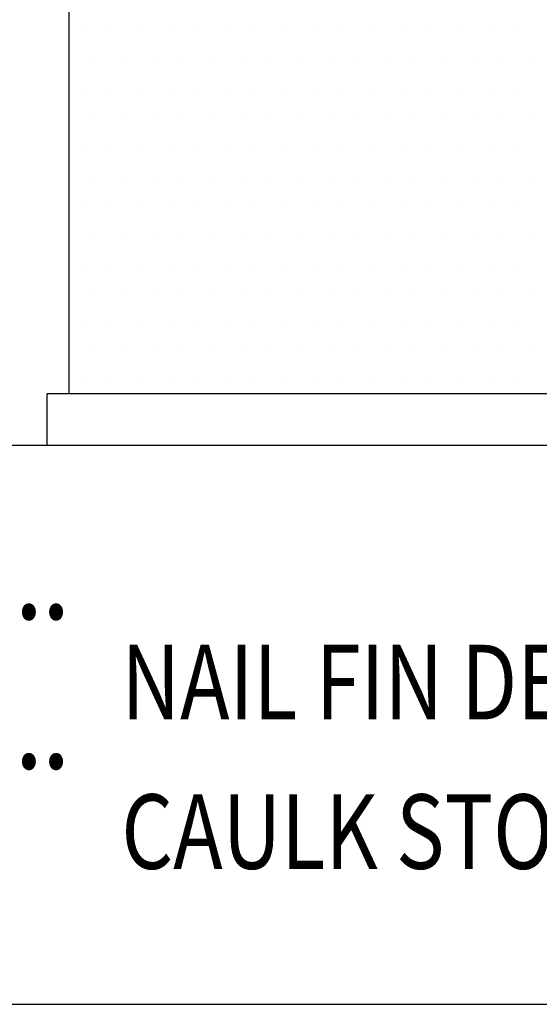
# Model space of a CAD drawing. Units: inches. Extents: x 0.5 to 8, y 0.4 to 10.7.
# Drawn here: x 3.1 to 3.7, y 6.5 to 7.6 of the extents above; entities that cross this region are included whole.
import ezdxf

# ---------------------------------------------------------------- set-up
doc = ezdxf.new("R2010")
doc.units = ezdxf.units.IN
doc.header["$MEASUREMENT"] = 0
doc.layers.add('OBJ', color=7, linetype='Continuous')
doc.layers.add('TEXT', color=7, linetype='Continuous')

# ---------------------------------------------------------------- blocks, each defined once
blk = doc.blocks.new('block 67')
at = {"layer": 'TEXT', "color": 3, "true_color": 0x00ff00, "insert": (3.1009, 6.8262), "char_height": 0.125, "attachment_point": 7}
blk.add_mtext('\\fMyriad Pro|b0|i0|c0|p34;\\W0.8;¨', dxfattribs=at)
blk = doc.blocks.new('block 68')
at = {"layer": 'TEXT', "color": 3, "true_color": 0x00ff00, "insert": (3.1009, 6.6656), "char_height": 0.125, "attachment_point": 7}
blk.add_mtext('\\fMyriad Pro|b0|i0|c0|p34;\\W0.8;¨', dxfattribs=at)
blk = doc.blocks.new('block 72')
at = {"layer": 'TEXT', "color": 3, "true_color": 0x00ff00, "insert": (3.227, 6.6718), "char_height": 0.08, "attachment_point": 7}
blk.add_mtext('\\fMyriad Pro|b0|i0|c0|p34;\\W0.8;CAULK STOP DETAIL: 79', dxfattribs=at)
blk = doc.blocks.new('block 73')
at = {"layer": 'TEXT', "color": 3, "true_color": 0x00ff00, "insert": (3.227, 6.8324), "char_height": 0.08, "attachment_point": 7}
blk.add_mtext('\\fMyriad Pro|b0|i0|c0|p34;\\W0.8;NAIL FIN DETAILS: 78 & 78B', dxfattribs=at)
blk = doc.blocks.new('block 373')
at = {"layer": 'OBJ', "color": 4, "lineweight": 25, "true_color": 0x00ffff}
blk.add_lwpolyline([(4.2184, 7.1821), (3.1468, 7.1821)], dxfattribs=at)
blk = doc.blocks.new('block 374')
at = {"layer": 'OBJ', "color": 4, "lineweight": 25, "true_color": 0x00ffff}
blk.add_lwpolyline([(3.1468, 7.1821), (3.1468, 7.1269)], dxfattribs=at)
blk = doc.blocks.new('block 653')
at = {"layer": 'OBJ', "color": 4, "lineweight": 25, "true_color": 0x00ffff}
blk.add_lwpolyline([(0.8461, 7.1269), (7.6538, 7.1269)], dxfattribs=at)
blk = doc.blocks.new('block 662')
at = {"layer": 'OBJ', "color": 4, "lineweight": 25, "true_color": 0x00ffff}
blk.add_lwpolyline([(3.1705, 7.6608), (3.1705, 7.1821)], dxfattribs=at)
blk = doc.blocks.new('block 1081')
at = {"color": 7, "lineweight": 25, "true_color": 0xffffff}
blk.add_lwpolyline([(0.5125, 6.5263), (7.9875, 6.5263)], dxfattribs=at)
blk = doc.blocks.new('block 1570')
at = {"color": 1, "lineweight": 25, "true_color": 0xff0000}
blk.add_lwpolyline([(3.1995, 7.4145), (3.1995, 7.4145)], dxfattribs=at)
blk = doc.blocks.new('block 1571')
at = {"color": 1, "lineweight": 25, "true_color": 0xff0000}
blk.add_lwpolyline([(3.2308, 7.4145), (3.2308, 7.4145)], dxfattribs=at)
blk = doc.blocks.new('block 1572')
at = {"color": 1, "lineweight": 25, "true_color": 0xff0000}
blk.add_lwpolyline([(3.262, 7.4145), (3.262, 7.4145)], dxfattribs=at)
blk = doc.blocks.new('block 1573')
at = {"color": 1, "lineweight": 25, "true_color": 0xff0000}
blk.add_lwpolyline([(3.2933, 7.4145), (3.2933, 7.4145)], dxfattribs=at)
blk = doc.blocks.new('block 1574')
at = {"color": 1, "lineweight": 25, "true_color": 0xff0000}
blk.add_lwpolyline([(3.3245, 7.4145), (3.3245, 7.4145)], dxfattribs=at)
blk = doc.blocks.new('block 1575')
at = {"color": 1, "lineweight": 25, "true_color": 0xff0000}
blk.add_lwpolyline([(3.3558, 7.4145), (3.3558, 7.4145)], dxfattribs=at)
blk = doc.blocks.new('block 1576')
at = {"color": 1, "lineweight": 25, "true_color": 0xff0000}
blk.add_lwpolyline([(3.387, 7.4145), (3.387, 7.4145)], dxfattribs=at)
blk = doc.blocks.new('block 1577')
at = {"color": 1, "lineweight": 25, "true_color": 0xff0000}
blk.add_lwpolyline([(3.4183, 7.4145), (3.4183, 7.4145)], dxfattribs=at)
blk = doc.blocks.new('block 1578')
at = {"color": 1, "lineweight": 25, "true_color": 0xff0000}
blk.add_lwpolyline([(3.4495, 7.4145), (3.4495, 7.4145)], dxfattribs=at)
blk = doc.blocks.new('block 1579')
at = {"color": 1, "lineweight": 25, "true_color": 0xff0000}
blk.add_lwpolyline([(3.4808, 7.4145), (3.4808, 7.4145)], dxfattribs=at)
blk = doc.blocks.new('block 1580')
at = {"color": 1, "lineweight": 25, "true_color": 0xff0000}
blk.add_lwpolyline([(3.512, 7.4145), (3.512, 7.4145)], dxfattribs=at)
blk = doc.blocks.new('block 1581')
at = {"color": 1, "lineweight": 25, "true_color": 0xff0000}
blk.add_lwpolyline([(3.5433, 7.4145), (3.5433, 7.4145)], dxfattribs=at)
blk = doc.blocks.new('block 1582')
at = {"color": 1, "lineweight": 25, "true_color": 0xff0000}
blk.add_lwpolyline([(3.5745, 7.4145), (3.5745, 7.4145)], dxfattribs=at)
blk = doc.blocks.new('block 1583')
at = {"color": 1, "lineweight": 25, "true_color": 0xff0000}
blk.add_lwpolyline([(3.6058, 7.4145), (3.6058, 7.4145)], dxfattribs=at)
blk = doc.blocks.new('block 1584')
at = {"color": 1, "lineweight": 25, "true_color": 0xff0000}
blk.add_lwpolyline([(3.637, 7.4145), (3.637, 7.4145)], dxfattribs=at)
blk = doc.blocks.new('block 1585')
at = {"color": 1, "lineweight": 25, "true_color": 0xff0000}
blk.add_lwpolyline([(3.6683, 7.4145), (3.6683, 7.4145)], dxfattribs=at)
blk = doc.blocks.new('block 1602')
at = {"color": 1, "lineweight": 25, "true_color": 0xff0000}
blk.add_lwpolyline([(3.1839, 7.4458), (3.1839, 7.4458)], dxfattribs=at)
blk = doc.blocks.new('block 1603')
at = {"color": 1, "lineweight": 25, "true_color": 0xff0000}
blk.add_lwpolyline([(3.2151, 7.4458), (3.2151, 7.4458)], dxfattribs=at)
blk = doc.blocks.new('block 1604')
at = {"color": 1, "lineweight": 25, "true_color": 0xff0000}
blk.add_lwpolyline([(3.2464, 7.4458), (3.2464, 7.4458)], dxfattribs=at)
blk = doc.blocks.new('block 1605')
at = {"color": 1, "lineweight": 25, "true_color": 0xff0000}
blk.add_lwpolyline([(3.2776, 7.4458), (3.2776, 7.4458)], dxfattribs=at)
blk = doc.blocks.new('block 1606')
at = {"color": 1, "lineweight": 25, "true_color": 0xff0000}
blk.add_lwpolyline([(3.3089, 7.4458), (3.3089, 7.4458)], dxfattribs=at)
blk = doc.blocks.new('block 1607')
at = {"color": 1, "lineweight": 25, "true_color": 0xff0000}
blk.add_lwpolyline([(3.3401, 7.4458), (3.3401, 7.4458)], dxfattribs=at)
blk = doc.blocks.new('block 1608')
at = {"color": 1, "lineweight": 25, "true_color": 0xff0000}
blk.add_lwpolyline([(3.3714, 7.4458), (3.3714, 7.4458)], dxfattribs=at)
blk = doc.blocks.new('block 1609')
at = {"color": 1, "lineweight": 25, "true_color": 0xff0000}
blk.add_lwpolyline([(3.4026, 7.4458), (3.4026, 7.4458)], dxfattribs=at)
blk = doc.blocks.new('block 1610')
at = {"color": 1, "lineweight": 25, "true_color": 0xff0000}
blk.add_lwpolyline([(3.4339, 7.4458), (3.4339, 7.4458)], dxfattribs=at)
blk = doc.blocks.new('block 1611')
at = {"color": 1, "lineweight": 25, "true_color": 0xff0000}
blk.add_lwpolyline([(3.4651, 7.4458), (3.4651, 7.4458)], dxfattribs=at)
blk = doc.blocks.new('block 1612')
at = {"color": 1, "lineweight": 25, "true_color": 0xff0000}
blk.add_lwpolyline([(3.4964, 7.4458), (3.4964, 7.4458)], dxfattribs=at)
blk = doc.blocks.new('block 1613')
at = {"color": 1, "lineweight": 25, "true_color": 0xff0000}
blk.add_lwpolyline([(3.5276, 7.4458), (3.5276, 7.4458)], dxfattribs=at)
blk = doc.blocks.new('block 1614')
at = {"color": 1, "lineweight": 25, "true_color": 0xff0000}
blk.add_lwpolyline([(3.5589, 7.4458), (3.5589, 7.4458)], dxfattribs=at)
blk = doc.blocks.new('block 1615')
at = {"color": 1, "lineweight": 25, "true_color": 0xff0000}
blk.add_lwpolyline([(3.5901, 7.4458), (3.5901, 7.4458)], dxfattribs=at)
blk = doc.blocks.new('block 1616')
at = {"color": 1, "lineweight": 25, "true_color": 0xff0000}
blk.add_lwpolyline([(3.6214, 7.4458), (3.6214, 7.4458)], dxfattribs=at)
blk = doc.blocks.new('block 1617')
at = {"color": 1, "lineweight": 25, "true_color": 0xff0000}
blk.add_lwpolyline([(3.6526, 7.4458), (3.6526, 7.4458)], dxfattribs=at)
blk = doc.blocks.new('block 1635')
at = {"color": 1, "lineweight": 25, "true_color": 0xff0000}
blk.add_lwpolyline([(3.1995, 7.477), (3.1995, 7.477)], dxfattribs=at)
blk = doc.blocks.new('block 1636')
at = {"color": 1, "lineweight": 25, "true_color": 0xff0000}
blk.add_lwpolyline([(3.2308, 7.477), (3.2308, 7.477)], dxfattribs=at)
blk = doc.blocks.new('block 1637')
at = {"color": 1, "lineweight": 25, "true_color": 0xff0000}
blk.add_lwpolyline([(3.262, 7.477), (3.262, 7.477)], dxfattribs=at)
blk = doc.blocks.new('block 1638')
at = {"color": 1, "lineweight": 25, "true_color": 0xff0000}
blk.add_lwpolyline([(3.2933, 7.477), (3.2933, 7.477)], dxfattribs=at)
blk = doc.blocks.new('block 1639')
at = {"color": 1, "lineweight": 25, "true_color": 0xff0000}
blk.add_lwpolyline([(3.3245, 7.477), (3.3245, 7.477)], dxfattribs=at)
blk = doc.blocks.new('block 1640')
at = {"color": 1, "lineweight": 25, "true_color": 0xff0000}
blk.add_lwpolyline([(3.3558, 7.477), (3.3558, 7.477)], dxfattribs=at)
blk = doc.blocks.new('block 1641')
at = {"color": 1, "lineweight": 25, "true_color": 0xff0000}
blk.add_lwpolyline([(3.387, 7.477), (3.387, 7.477)], dxfattribs=at)
blk = doc.blocks.new('block 1642')
at = {"color": 1, "lineweight": 25, "true_color": 0xff0000}
blk.add_lwpolyline([(3.4183, 7.477), (3.4183, 7.477)], dxfattribs=at)
blk = doc.blocks.new('block 1643')
at = {"color": 1, "lineweight": 25, "true_color": 0xff0000}
blk.add_lwpolyline([(3.4495, 7.477), (3.4495, 7.477)], dxfattribs=at)
blk = doc.blocks.new('block 1644')
at = {"color": 1, "lineweight": 25, "true_color": 0xff0000}
blk.add_lwpolyline([(3.4808, 7.477), (3.4808, 7.477)], dxfattribs=at)
blk = doc.blocks.new('block 1645')
at = {"color": 1, "lineweight": 25, "true_color": 0xff0000}
blk.add_lwpolyline([(3.512, 7.477), (3.512, 7.477)], dxfattribs=at)
blk = doc.blocks.new('block 1646')
at = {"color": 1, "lineweight": 25, "true_color": 0xff0000}
blk.add_lwpolyline([(3.5433, 7.477), (3.5433, 7.477)], dxfattribs=at)
blk = doc.blocks.new('block 1647')
at = {"color": 1, "lineweight": 25, "true_color": 0xff0000}
blk.add_lwpolyline([(3.5745, 7.477), (3.5745, 7.477)], dxfattribs=at)
blk = doc.blocks.new('block 1648')
at = {"color": 1, "lineweight": 25, "true_color": 0xff0000}
blk.add_lwpolyline([(3.6058, 7.477), (3.6058, 7.477)], dxfattribs=at)
blk = doc.blocks.new('block 1649')
at = {"color": 1, "lineweight": 25, "true_color": 0xff0000}
blk.add_lwpolyline([(3.637, 7.477), (3.637, 7.477)], dxfattribs=at)
blk = doc.blocks.new('block 1650')
at = {"color": 1, "lineweight": 25, "true_color": 0xff0000}
blk.add_lwpolyline([(3.6683, 7.477), (3.6683, 7.477)], dxfattribs=at)
blk = doc.blocks.new('block 1667')
at = {"color": 1, "lineweight": 25, "true_color": 0xff0000}
blk.add_lwpolyline([(3.1839, 7.5083), (3.1839, 7.5083)], dxfattribs=at)
blk = doc.blocks.new('block 1668')
at = {"color": 1, "lineweight": 25, "true_color": 0xff0000}
blk.add_lwpolyline([(3.2151, 7.5083), (3.2151, 7.5083)], dxfattribs=at)
blk = doc.blocks.new('block 1669')
at = {"color": 1, "lineweight": 25, "true_color": 0xff0000}
blk.add_lwpolyline([(3.2464, 7.5083), (3.2464, 7.5083)], dxfattribs=at)
blk = doc.blocks.new('block 1670')
at = {"color": 1, "lineweight": 25, "true_color": 0xff0000}
blk.add_lwpolyline([(3.2776, 7.5083), (3.2776, 7.5083)], dxfattribs=at)
blk = doc.blocks.new('block 1671')
at = {"color": 1, "lineweight": 25, "true_color": 0xff0000}
blk.add_lwpolyline([(3.3089, 7.5083), (3.3089, 7.5083)], dxfattribs=at)
blk = doc.blocks.new('block 1672')
at = {"color": 1, "lineweight": 25, "true_color": 0xff0000}
blk.add_lwpolyline([(3.3401, 7.5083), (3.3401, 7.5083)], dxfattribs=at)
blk = doc.blocks.new('block 1673')
at = {"color": 1, "lineweight": 25, "true_color": 0xff0000}
blk.add_lwpolyline([(3.3714, 7.5083), (3.3714, 7.5083)], dxfattribs=at)
blk = doc.blocks.new('block 1674')
at = {"color": 1, "lineweight": 25, "true_color": 0xff0000}
blk.add_lwpolyline([(3.4026, 7.5083), (3.4026, 7.5083)], dxfattribs=at)
blk = doc.blocks.new('block 1675')
at = {"color": 1, "lineweight": 25, "true_color": 0xff0000}
blk.add_lwpolyline([(3.4339, 7.5083), (3.4339, 7.5083)], dxfattribs=at)
blk = doc.blocks.new('block 1676')
at = {"color": 1, "lineweight": 25, "true_color": 0xff0000}
blk.add_lwpolyline([(3.4651, 7.5083), (3.4651, 7.5083)], dxfattribs=at)
blk = doc.blocks.new('block 1677')
at = {"color": 1, "lineweight": 25, "true_color": 0xff0000}
blk.add_lwpolyline([(3.4964, 7.5083), (3.4964, 7.5083)], dxfattribs=at)
blk = doc.blocks.new('block 1678')
at = {"color": 1, "lineweight": 25, "true_color": 0xff0000}
blk.add_lwpolyline([(3.5276, 7.5083), (3.5276, 7.5083)], dxfattribs=at)
blk = doc.blocks.new('block 1679')
at = {"color": 1, "lineweight": 25, "true_color": 0xff0000}
blk.add_lwpolyline([(3.5589, 7.5083), (3.5589, 7.5083)], dxfattribs=at)
blk = doc.blocks.new('block 1680')
at = {"color": 1, "lineweight": 25, "true_color": 0xff0000}
blk.add_lwpolyline([(3.5901, 7.5083), (3.5901, 7.5083)], dxfattribs=at)
blk = doc.blocks.new('block 1681')
at = {"color": 1, "lineweight": 25, "true_color": 0xff0000}
blk.add_lwpolyline([(3.6214, 7.5083), (3.6214, 7.5083)], dxfattribs=at)
blk = doc.blocks.new('block 1682')
at = {"color": 1, "lineweight": 25, "true_color": 0xff0000}
blk.add_lwpolyline([(3.6526, 7.5083), (3.6526, 7.5083)], dxfattribs=at)
blk = doc.blocks.new('block 1700')
at = {"color": 1, "lineweight": 25, "true_color": 0xff0000}
blk.add_lwpolyline([(3.1995, 7.5395), (3.1995, 7.5395)], dxfattribs=at)
blk = doc.blocks.new('block 1701')
at = {"color": 1, "lineweight": 25, "true_color": 0xff0000}
blk.add_lwpolyline([(3.2308, 7.5395), (3.2308, 7.5395)], dxfattribs=at)
blk = doc.blocks.new('block 1702')
at = {"color": 1, "lineweight": 25, "true_color": 0xff0000}
blk.add_lwpolyline([(3.262, 7.5395), (3.262, 7.5395)], dxfattribs=at)
blk = doc.blocks.new('block 1703')
at = {"color": 1, "lineweight": 25, "true_color": 0xff0000}
blk.add_lwpolyline([(3.2933, 7.5395), (3.2933, 7.5395)], dxfattribs=at)
blk = doc.blocks.new('block 1704')
at = {"color": 1, "lineweight": 25, "true_color": 0xff0000}
blk.add_lwpolyline([(3.3245, 7.5395), (3.3245, 7.5395)], dxfattribs=at)
blk = doc.blocks.new('block 1705')
at = {"color": 1, "lineweight": 25, "true_color": 0xff0000}
blk.add_lwpolyline([(3.3558, 7.5395), (3.3558, 7.5395)], dxfattribs=at)
blk = doc.blocks.new('block 1706')
at = {"color": 1, "lineweight": 25, "true_color": 0xff0000}
blk.add_lwpolyline([(3.387, 7.5395), (3.387, 7.5395)], dxfattribs=at)
blk = doc.blocks.new('block 1707')
at = {"color": 1, "lineweight": 25, "true_color": 0xff0000}
blk.add_lwpolyline([(3.4183, 7.5395), (3.4183, 7.5395)], dxfattribs=at)
blk = doc.blocks.new('block 1708')
at = {"color": 1, "lineweight": 25, "true_color": 0xff0000}
blk.add_lwpolyline([(3.4495, 7.5395), (3.4495, 7.5395)], dxfattribs=at)
blk = doc.blocks.new('block 1709')
at = {"color": 1, "lineweight": 25, "true_color": 0xff0000}
blk.add_lwpolyline([(3.4808, 7.5395), (3.4808, 7.5395)], dxfattribs=at)
blk = doc.blocks.new('block 1710')
at = {"color": 1, "lineweight": 25, "true_color": 0xff0000}
blk.add_lwpolyline([(3.512, 7.5395), (3.512, 7.5395)], dxfattribs=at)
blk = doc.blocks.new('block 1711')
at = {"color": 1, "lineweight": 25, "true_color": 0xff0000}
blk.add_lwpolyline([(3.5433, 7.5395), (3.5433, 7.5395)], dxfattribs=at)
blk = doc.blocks.new('block 1712')
at = {"color": 1, "lineweight": 25, "true_color": 0xff0000}
blk.add_lwpolyline([(3.5745, 7.5395), (3.5745, 7.5395)], dxfattribs=at)
blk = doc.blocks.new('block 1713')
at = {"color": 1, "lineweight": 25, "true_color": 0xff0000}
blk.add_lwpolyline([(3.6058, 7.5395), (3.6058, 7.5395)], dxfattribs=at)
blk = doc.blocks.new('block 1714')
at = {"color": 1, "lineweight": 25, "true_color": 0xff0000}
blk.add_lwpolyline([(3.637, 7.5395), (3.637, 7.5395)], dxfattribs=at)
blk = doc.blocks.new('block 1715')
at = {"color": 1, "lineweight": 25, "true_color": 0xff0000}
blk.add_lwpolyline([(3.6683, 7.5395), (3.6683, 7.5395)], dxfattribs=at)
blk = doc.blocks.new('block 1732')
at = {"color": 1, "lineweight": 25, "true_color": 0xff0000}
blk.add_lwpolyline([(3.1839, 7.5708), (3.1839, 7.5708)], dxfattribs=at)
blk = doc.blocks.new('block 1733')
at = {"color": 1, "lineweight": 25, "true_color": 0xff0000}
blk.add_lwpolyline([(3.2151, 7.5708), (3.2151, 7.5708)], dxfattribs=at)
blk = doc.blocks.new('block 1734')
at = {"color": 1, "lineweight": 25, "true_color": 0xff0000}
blk.add_lwpolyline([(3.2464, 7.5708), (3.2464, 7.5708)], dxfattribs=at)
blk = doc.blocks.new('block 1735')
at = {"color": 1, "lineweight": 25, "true_color": 0xff0000}
blk.add_lwpolyline([(3.2776, 7.5708), (3.2776, 7.5708)], dxfattribs=at)
blk = doc.blocks.new('block 1736')
at = {"color": 1, "lineweight": 25, "true_color": 0xff0000}
blk.add_lwpolyline([(3.3089, 7.5708), (3.3089, 7.5708)], dxfattribs=at)
blk = doc.blocks.new('block 1737')
at = {"color": 1, "lineweight": 25, "true_color": 0xff0000}
blk.add_lwpolyline([(3.3401, 7.5708), (3.3401, 7.5708)], dxfattribs=at)
blk = doc.blocks.new('block 1738')
at = {"color": 1, "lineweight": 25, "true_color": 0xff0000}
blk.add_lwpolyline([(3.3714, 7.5708), (3.3714, 7.5708)], dxfattribs=at)
blk = doc.blocks.new('block 1739')
at = {"color": 1, "lineweight": 25, "true_color": 0xff0000}
blk.add_lwpolyline([(3.4026, 7.5708), (3.4026, 7.5708)], dxfattribs=at)
blk = doc.blocks.new('block 1740')
at = {"color": 1, "lineweight": 25, "true_color": 0xff0000}
blk.add_lwpolyline([(3.4339, 7.5708), (3.4339, 7.5708)], dxfattribs=at)
blk = doc.blocks.new('block 1741')
at = {"color": 1, "lineweight": 25, "true_color": 0xff0000}
blk.add_lwpolyline([(3.4651, 7.5708), (3.4651, 7.5708)], dxfattribs=at)
blk = doc.blocks.new('block 1742')
at = {"color": 1, "lineweight": 25, "true_color": 0xff0000}
blk.add_lwpolyline([(3.4964, 7.5708), (3.4964, 7.5708)], dxfattribs=at)
blk = doc.blocks.new('block 1743')
at = {"color": 1, "lineweight": 25, "true_color": 0xff0000}
blk.add_lwpolyline([(3.5276, 7.5708), (3.5276, 7.5708)], dxfattribs=at)
blk = doc.blocks.new('block 1744')
at = {"color": 1, "lineweight": 25, "true_color": 0xff0000}
blk.add_lwpolyline([(3.5589, 7.5708), (3.5589, 7.5708)], dxfattribs=at)
blk = doc.blocks.new('block 1745')
at = {"color": 1, "lineweight": 25, "true_color": 0xff0000}
blk.add_lwpolyline([(3.5901, 7.5708), (3.5901, 7.5708)], dxfattribs=at)
blk = doc.blocks.new('block 1746')
at = {"color": 1, "lineweight": 25, "true_color": 0xff0000}
blk.add_lwpolyline([(3.6214, 7.5708), (3.6214, 7.5708)], dxfattribs=at)
blk = doc.blocks.new('block 1747')
at = {"color": 1, "lineweight": 25, "true_color": 0xff0000}
blk.add_lwpolyline([(3.6526, 7.5708), (3.6526, 7.5708)], dxfattribs=at)
blk = doc.blocks.new('block 1830')
at = {"color": 1, "lineweight": 25, "true_color": 0xff0000}
blk.add_lwpolyline([(3.1839, 7.3833), (3.1839, 7.3833)], dxfattribs=at)
blk = doc.blocks.new('block 1831')
at = {"color": 1, "lineweight": 25, "true_color": 0xff0000}
blk.add_lwpolyline([(3.2151, 7.3833), (3.2151, 7.3833)], dxfattribs=at)
blk = doc.blocks.new('block 1832')
at = {"color": 1, "lineweight": 25, "true_color": 0xff0000}
blk.add_lwpolyline([(3.2464, 7.3833), (3.2464, 7.3833)], dxfattribs=at)
blk = doc.blocks.new('block 1833')
at = {"color": 1, "lineweight": 25, "true_color": 0xff0000}
blk.add_lwpolyline([(3.2776, 7.3833), (3.2776, 7.3833)], dxfattribs=at)
blk = doc.blocks.new('block 1834')
at = {"color": 1, "lineweight": 25, "true_color": 0xff0000}
blk.add_lwpolyline([(3.3089, 7.3833), (3.3089, 7.3833)], dxfattribs=at)
blk = doc.blocks.new('block 1835')
at = {"color": 1, "lineweight": 25, "true_color": 0xff0000}
blk.add_lwpolyline([(3.3401, 7.3833), (3.3401, 7.3833)], dxfattribs=at)
blk = doc.blocks.new('block 1836')
at = {"color": 1, "lineweight": 25, "true_color": 0xff0000}
blk.add_lwpolyline([(3.3714, 7.3833), (3.3714, 7.3833)], dxfattribs=at)
blk = doc.blocks.new('block 1837')
at = {"color": 1, "lineweight": 25, "true_color": 0xff0000}
blk.add_lwpolyline([(3.4026, 7.3833), (3.4026, 7.3833)], dxfattribs=at)
blk = doc.blocks.new('block 1838')
at = {"color": 1, "lineweight": 25, "true_color": 0xff0000}
blk.add_lwpolyline([(3.4339, 7.3833), (3.4339, 7.3833)], dxfattribs=at)
blk = doc.blocks.new('block 1839')
at = {"color": 1, "lineweight": 25, "true_color": 0xff0000}
blk.add_lwpolyline([(3.4651, 7.3833), (3.4651, 7.3833)], dxfattribs=at)
blk = doc.blocks.new('block 1840')
at = {"color": 1, "lineweight": 25, "true_color": 0xff0000}
blk.add_lwpolyline([(3.4964, 7.3833), (3.4964, 7.3833)], dxfattribs=at)
blk = doc.blocks.new('block 1841')
at = {"color": 1, "lineweight": 25, "true_color": 0xff0000}
blk.add_lwpolyline([(3.5276, 7.3833), (3.5276, 7.3833)], dxfattribs=at)
blk = doc.blocks.new('block 1842')
at = {"color": 1, "lineweight": 25, "true_color": 0xff0000}
blk.add_lwpolyline([(3.5589, 7.3833), (3.5589, 7.3833)], dxfattribs=at)
blk = doc.blocks.new('block 1843')
at = {"color": 1, "lineweight": 25, "true_color": 0xff0000}
blk.add_lwpolyline([(3.5901, 7.3833), (3.5901, 7.3833)], dxfattribs=at)
blk = doc.blocks.new('block 1844')
at = {"color": 1, "lineweight": 25, "true_color": 0xff0000}
blk.add_lwpolyline([(3.6214, 7.3833), (3.6214, 7.3833)], dxfattribs=at)
blk = doc.blocks.new('block 1845')
at = {"color": 1, "lineweight": 25, "true_color": 0xff0000}
blk.add_lwpolyline([(3.6526, 7.3833), (3.6526, 7.3833)], dxfattribs=at)
blk = doc.blocks.new('block 1863')
at = {"color": 1, "lineweight": 25, "true_color": 0xff0000}
blk.add_lwpolyline([(3.1995, 7.352), (3.1995, 7.352)], dxfattribs=at)
blk = doc.blocks.new('block 1864')
at = {"color": 1, "lineweight": 25, "true_color": 0xff0000}
blk.add_lwpolyline([(3.2308, 7.352), (3.2308, 7.352)], dxfattribs=at)
blk = doc.blocks.new('block 1865')
at = {"color": 1, "lineweight": 25, "true_color": 0xff0000}
blk.add_lwpolyline([(3.262, 7.352), (3.262, 7.352)], dxfattribs=at)
blk = doc.blocks.new('block 1866')
at = {"color": 1, "lineweight": 25, "true_color": 0xff0000}
blk.add_lwpolyline([(3.2933, 7.352), (3.2933, 7.352)], dxfattribs=at)
blk = doc.blocks.new('block 1867')
at = {"color": 1, "lineweight": 25, "true_color": 0xff0000}
blk.add_lwpolyline([(3.3245, 7.352), (3.3245, 7.352)], dxfattribs=at)
blk = doc.blocks.new('block 1868')
at = {"color": 1, "lineweight": 25, "true_color": 0xff0000}
blk.add_lwpolyline([(3.3558, 7.352), (3.3558, 7.352)], dxfattribs=at)
blk = doc.blocks.new('block 1869')
at = {"color": 1, "lineweight": 25, "true_color": 0xff0000}
blk.add_lwpolyline([(3.387, 7.352), (3.387, 7.352)], dxfattribs=at)
blk = doc.blocks.new('block 1870')
at = {"color": 1, "lineweight": 25, "true_color": 0xff0000}
blk.add_lwpolyline([(3.4183, 7.352), (3.4183, 7.352)], dxfattribs=at)
blk = doc.blocks.new('block 1871')
at = {"color": 1, "lineweight": 25, "true_color": 0xff0000}
blk.add_lwpolyline([(3.4495, 7.352), (3.4495, 7.352)], dxfattribs=at)
blk = doc.blocks.new('block 1872')
at = {"color": 1, "lineweight": 25, "true_color": 0xff0000}
blk.add_lwpolyline([(3.4808, 7.352), (3.4808, 7.352)], dxfattribs=at)
blk = doc.blocks.new('block 1873')
at = {"color": 1, "lineweight": 25, "true_color": 0xff0000}
blk.add_lwpolyline([(3.512, 7.352), (3.512, 7.352)], dxfattribs=at)
blk = doc.blocks.new('block 1874')
at = {"color": 1, "lineweight": 25, "true_color": 0xff0000}
blk.add_lwpolyline([(3.5433, 7.352), (3.5433, 7.352)], dxfattribs=at)
blk = doc.blocks.new('block 1875')
at = {"color": 1, "lineweight": 25, "true_color": 0xff0000}
blk.add_lwpolyline([(3.5745, 7.352), (3.5745, 7.352)], dxfattribs=at)
blk = doc.blocks.new('block 1876')
at = {"color": 1, "lineweight": 25, "true_color": 0xff0000}
blk.add_lwpolyline([(3.6058, 7.352), (3.6058, 7.352)], dxfattribs=at)
blk = doc.blocks.new('block 1877')
at = {"color": 1, "lineweight": 25, "true_color": 0xff0000}
blk.add_lwpolyline([(3.637, 7.352), (3.637, 7.352)], dxfattribs=at)
blk = doc.blocks.new('block 1878')
at = {"color": 1, "lineweight": 25, "true_color": 0xff0000}
blk.add_lwpolyline([(3.6683, 7.352), (3.6683, 7.352)], dxfattribs=at)
blk = doc.blocks.new('block 1895')
at = {"color": 1, "lineweight": 25, "true_color": 0xff0000}
blk.add_lwpolyline([(3.1839, 7.3208), (3.1839, 7.3208)], dxfattribs=at)
blk = doc.blocks.new('block 1896')
at = {"color": 1, "lineweight": 25, "true_color": 0xff0000}
blk.add_lwpolyline([(3.2151, 7.3208), (3.2151, 7.3208)], dxfattribs=at)
blk = doc.blocks.new('block 1897')
at = {"color": 1, "lineweight": 25, "true_color": 0xff0000}
blk.add_lwpolyline([(3.2464, 7.3208), (3.2464, 7.3208)], dxfattribs=at)
blk = doc.blocks.new('block 1898')
at = {"color": 1, "lineweight": 25, "true_color": 0xff0000}
blk.add_lwpolyline([(3.2776, 7.3208), (3.2776, 7.3208)], dxfattribs=at)
blk = doc.blocks.new('block 1899')
at = {"color": 1, "lineweight": 25, "true_color": 0xff0000}
blk.add_lwpolyline([(3.3089, 7.3208), (3.3089, 7.3208)], dxfattribs=at)
blk = doc.blocks.new('block 1900')
at = {"color": 1, "lineweight": 25, "true_color": 0xff0000}
blk.add_lwpolyline([(3.3401, 7.3208), (3.3401, 7.3208)], dxfattribs=at)
blk = doc.blocks.new('block 1901')
at = {"color": 1, "lineweight": 25, "true_color": 0xff0000}
blk.add_lwpolyline([(3.3714, 7.3208), (3.3714, 7.3208)], dxfattribs=at)
blk = doc.blocks.new('block 1902')
at = {"color": 1, "lineweight": 25, "true_color": 0xff0000}
blk.add_lwpolyline([(3.4026, 7.3208), (3.4026, 7.3208)], dxfattribs=at)
blk = doc.blocks.new('block 1903')
at = {"color": 1, "lineweight": 25, "true_color": 0xff0000}
blk.add_lwpolyline([(3.4339, 7.3208), (3.4339, 7.3208)], dxfattribs=at)
blk = doc.blocks.new('block 1904')
at = {"color": 1, "lineweight": 25, "true_color": 0xff0000}
blk.add_lwpolyline([(3.4651, 7.3208), (3.4651, 7.3208)], dxfattribs=at)
blk = doc.blocks.new('block 1905')
at = {"color": 1, "lineweight": 25, "true_color": 0xff0000}
blk.add_lwpolyline([(3.4964, 7.3208), (3.4964, 7.3208)], dxfattribs=at)
blk = doc.blocks.new('block 1906')
at = {"color": 1, "lineweight": 25, "true_color": 0xff0000}
blk.add_lwpolyline([(3.5276, 7.3208), (3.5276, 7.3208)], dxfattribs=at)
blk = doc.blocks.new('block 1907')
at = {"color": 1, "lineweight": 25, "true_color": 0xff0000}
blk.add_lwpolyline([(3.5589, 7.3208), (3.5589, 7.3208)], dxfattribs=at)
blk = doc.blocks.new('block 1908')
at = {"color": 1, "lineweight": 25, "true_color": 0xff0000}
blk.add_lwpolyline([(3.5901, 7.3208), (3.5901, 7.3208)], dxfattribs=at)
blk = doc.blocks.new('block 1909')
at = {"color": 1, "lineweight": 25, "true_color": 0xff0000}
blk.add_lwpolyline([(3.6214, 7.3208), (3.6214, 7.3208)], dxfattribs=at)
blk = doc.blocks.new('block 1910')
at = {"color": 1, "lineweight": 25, "true_color": 0xff0000}
blk.add_lwpolyline([(3.6526, 7.3208), (3.6526, 7.3208)], dxfattribs=at)
blk = doc.blocks.new('block 1928')
at = {"color": 1, "lineweight": 25, "true_color": 0xff0000}
blk.add_lwpolyline([(3.1995, 7.2895), (3.1995, 7.2895)], dxfattribs=at)
blk = doc.blocks.new('block 1929')
at = {"color": 1, "lineweight": 25, "true_color": 0xff0000}
blk.add_lwpolyline([(3.2308, 7.2895), (3.2308, 7.2895)], dxfattribs=at)
blk = doc.blocks.new('block 1930')
at = {"color": 1, "lineweight": 25, "true_color": 0xff0000}
blk.add_lwpolyline([(3.262, 7.2895), (3.262, 7.2895)], dxfattribs=at)
blk = doc.blocks.new('block 1931')
at = {"color": 1, "lineweight": 25, "true_color": 0xff0000}
blk.add_lwpolyline([(3.2933, 7.2895), (3.2933, 7.2895)], dxfattribs=at)
blk = doc.blocks.new('block 1932')
at = {"color": 1, "lineweight": 25, "true_color": 0xff0000}
blk.add_lwpolyline([(3.3245, 7.2895), (3.3245, 7.2895)], dxfattribs=at)
blk = doc.blocks.new('block 1933')
at = {"color": 1, "lineweight": 25, "true_color": 0xff0000}
blk.add_lwpolyline([(3.3558, 7.2895), (3.3558, 7.2895)], dxfattribs=at)
blk = doc.blocks.new('block 1934')
at = {"color": 1, "lineweight": 25, "true_color": 0xff0000}
blk.add_lwpolyline([(3.387, 7.2895), (3.387, 7.2895)], dxfattribs=at)
blk = doc.blocks.new('block 1935')
at = {"color": 1, "lineweight": 25, "true_color": 0xff0000}
blk.add_lwpolyline([(3.4183, 7.2895), (3.4183, 7.2895)], dxfattribs=at)
blk = doc.blocks.new('block 1936')
at = {"color": 1, "lineweight": 25, "true_color": 0xff0000}
blk.add_lwpolyline([(3.4495, 7.2895), (3.4495, 7.2895)], dxfattribs=at)
blk = doc.blocks.new('block 1937')
at = {"color": 1, "lineweight": 25, "true_color": 0xff0000}
blk.add_lwpolyline([(3.4808, 7.2895), (3.4808, 7.2895)], dxfattribs=at)
blk = doc.blocks.new('block 1938')
at = {"color": 1, "lineweight": 25, "true_color": 0xff0000}
blk.add_lwpolyline([(3.512, 7.2895), (3.512, 7.2895)], dxfattribs=at)
blk = doc.blocks.new('block 1939')
at = {"color": 1, "lineweight": 25, "true_color": 0xff0000}
blk.add_lwpolyline([(3.5433, 7.2895), (3.5433, 7.2895)], dxfattribs=at)
blk = doc.blocks.new('block 1940')
at = {"color": 1, "lineweight": 25, "true_color": 0xff0000}
blk.add_lwpolyline([(3.5745, 7.2895), (3.5745, 7.2895)], dxfattribs=at)
blk = doc.blocks.new('block 1941')
at = {"color": 1, "lineweight": 25, "true_color": 0xff0000}
blk.add_lwpolyline([(3.6058, 7.2895), (3.6058, 7.2895)], dxfattribs=at)
blk = doc.blocks.new('block 1942')
at = {"color": 1, "lineweight": 25, "true_color": 0xff0000}
blk.add_lwpolyline([(3.637, 7.2895), (3.637, 7.2895)], dxfattribs=at)
blk = doc.blocks.new('block 1943')
at = {"color": 1, "lineweight": 25, "true_color": 0xff0000}
blk.add_lwpolyline([(3.6683, 7.2895), (3.6683, 7.2895)], dxfattribs=at)
blk = doc.blocks.new('block 1960')
at = {"color": 1, "lineweight": 25, "true_color": 0xff0000}
blk.add_lwpolyline([(3.1839, 7.2583), (3.1839, 7.2583)], dxfattribs=at)
blk = doc.blocks.new('block 1961')
at = {"color": 1, "lineweight": 25, "true_color": 0xff0000}
blk.add_lwpolyline([(3.2151, 7.2583), (3.2151, 7.2583)], dxfattribs=at)
blk = doc.blocks.new('block 1962')
at = {"color": 1, "lineweight": 25, "true_color": 0xff0000}
blk.add_lwpolyline([(3.2464, 7.2583), (3.2464, 7.2583)], dxfattribs=at)
blk = doc.blocks.new('block 1963')
at = {"color": 1, "lineweight": 25, "true_color": 0xff0000}
blk.add_lwpolyline([(3.2776, 7.2583), (3.2776, 7.2583)], dxfattribs=at)
blk = doc.blocks.new('block 1964')
at = {"color": 1, "lineweight": 25, "true_color": 0xff0000}
blk.add_lwpolyline([(3.3089, 7.2583), (3.3089, 7.2583)], dxfattribs=at)
blk = doc.blocks.new('block 1965')
at = {"color": 1, "lineweight": 25, "true_color": 0xff0000}
blk.add_lwpolyline([(3.3401, 7.2583), (3.3401, 7.2583)], dxfattribs=at)
blk = doc.blocks.new('block 1966')
at = {"color": 1, "lineweight": 25, "true_color": 0xff0000}
blk.add_lwpolyline([(3.3714, 7.2583), (3.3714, 7.2583)], dxfattribs=at)
blk = doc.blocks.new('block 1967')
at = {"color": 1, "lineweight": 25, "true_color": 0xff0000}
blk.add_lwpolyline([(3.4026, 7.2583), (3.4026, 7.2583)], dxfattribs=at)
blk = doc.blocks.new('block 1968')
at = {"color": 1, "lineweight": 25, "true_color": 0xff0000}
blk.add_lwpolyline([(3.4339, 7.2583), (3.4339, 7.2583)], dxfattribs=at)
blk = doc.blocks.new('block 1969')
at = {"color": 1, "lineweight": 25, "true_color": 0xff0000}
blk.add_lwpolyline([(3.4651, 7.2583), (3.4651, 7.2583)], dxfattribs=at)
blk = doc.blocks.new('block 1970')
at = {"color": 1, "lineweight": 25, "true_color": 0xff0000}
blk.add_lwpolyline([(3.4964, 7.2583), (3.4964, 7.2583)], dxfattribs=at)
blk = doc.blocks.new('block 1971')
at = {"color": 1, "lineweight": 25, "true_color": 0xff0000}
blk.add_lwpolyline([(3.5276, 7.2583), (3.5276, 7.2583)], dxfattribs=at)
blk = doc.blocks.new('block 1972')
at = {"color": 1, "lineweight": 25, "true_color": 0xff0000}
blk.add_lwpolyline([(3.5589, 7.2583), (3.5589, 7.2583)], dxfattribs=at)
blk = doc.blocks.new('block 1973')
at = {"color": 1, "lineweight": 25, "true_color": 0xff0000}
blk.add_lwpolyline([(3.5901, 7.2583), (3.5901, 7.2583)], dxfattribs=at)
blk = doc.blocks.new('block 1974')
at = {"color": 1, "lineweight": 25, "true_color": 0xff0000}
blk.add_lwpolyline([(3.6214, 7.2583), (3.6214, 7.2583)], dxfattribs=at)
blk = doc.blocks.new('block 1975')
at = {"color": 1, "lineweight": 25, "true_color": 0xff0000}
blk.add_lwpolyline([(3.6526, 7.2583), (3.6526, 7.2583)], dxfattribs=at)
blk = doc.blocks.new('block 1993')
at = {"color": 1, "lineweight": 25, "true_color": 0xff0000}
blk.add_lwpolyline([(3.1995, 7.227), (3.1995, 7.227)], dxfattribs=at)
blk = doc.blocks.new('block 1994')
at = {"color": 1, "lineweight": 25, "true_color": 0xff0000}
blk.add_lwpolyline([(3.2308, 7.227), (3.2308, 7.227)], dxfattribs=at)
blk = doc.blocks.new('block 1995')
at = {"color": 1, "lineweight": 25, "true_color": 0xff0000}
blk.add_lwpolyline([(3.262, 7.227), (3.262, 7.227)], dxfattribs=at)
blk = doc.blocks.new('block 1996')
at = {"color": 1, "lineweight": 25, "true_color": 0xff0000}
blk.add_lwpolyline([(3.2933, 7.227), (3.2933, 7.227)], dxfattribs=at)
blk = doc.blocks.new('block 1997')
at = {"color": 1, "lineweight": 25, "true_color": 0xff0000}
blk.add_lwpolyline([(3.3245, 7.227), (3.3245, 7.227)], dxfattribs=at)
blk = doc.blocks.new('block 1998')
at = {"color": 1, "lineweight": 25, "true_color": 0xff0000}
blk.add_lwpolyline([(3.3558, 7.227), (3.3558, 7.227)], dxfattribs=at)
blk = doc.blocks.new('block 1999')
at = {"color": 1, "lineweight": 25, "true_color": 0xff0000}
blk.add_lwpolyline([(3.387, 7.227), (3.387, 7.227)], dxfattribs=at)
blk = doc.blocks.new('block 2000')
at = {"color": 1, "lineweight": 25, "true_color": 0xff0000}
blk.add_lwpolyline([(3.4183, 7.227), (3.4183, 7.227)], dxfattribs=at)
blk = doc.blocks.new('block 2001')
at = {"color": 1, "lineweight": 25, "true_color": 0xff0000}
blk.add_lwpolyline([(3.4495, 7.227), (3.4495, 7.227)], dxfattribs=at)
blk = doc.blocks.new('block 2002')
at = {"color": 1, "lineweight": 25, "true_color": 0xff0000}
blk.add_lwpolyline([(3.4808, 7.227), (3.4808, 7.227)], dxfattribs=at)
blk = doc.blocks.new('block 2003')
at = {"color": 1, "lineweight": 25, "true_color": 0xff0000}
blk.add_lwpolyline([(3.512, 7.227), (3.512, 7.227)], dxfattribs=at)
blk = doc.blocks.new('block 2004')
at = {"color": 1, "lineweight": 25, "true_color": 0xff0000}
blk.add_lwpolyline([(3.5433, 7.227), (3.5433, 7.227)], dxfattribs=at)
blk = doc.blocks.new('block 2005')
at = {"color": 1, "lineweight": 25, "true_color": 0xff0000}
blk.add_lwpolyline([(3.5745, 7.227), (3.5745, 7.227)], dxfattribs=at)
blk = doc.blocks.new('block 2006')
at = {"color": 1, "lineweight": 25, "true_color": 0xff0000}
blk.add_lwpolyline([(3.6058, 7.227), (3.6058, 7.227)], dxfattribs=at)
blk = doc.blocks.new('block 2007')
at = {"color": 1, "lineweight": 25, "true_color": 0xff0000}
blk.add_lwpolyline([(3.637, 7.227), (3.637, 7.227)], dxfattribs=at)
blk = doc.blocks.new('block 2008')
at = {"color": 1, "lineweight": 25, "true_color": 0xff0000}
blk.add_lwpolyline([(3.6683, 7.227), (3.6683, 7.227)], dxfattribs=at)
blk = doc.blocks.new('block 2025')
at = {"color": 1, "lineweight": 25, "true_color": 0xff0000}
blk.add_lwpolyline([(3.1839, 7.1958), (3.1839, 7.1958)], dxfattribs=at)
blk = doc.blocks.new('block 2026')
at = {"color": 1, "lineweight": 25, "true_color": 0xff0000}
blk.add_lwpolyline([(3.2151, 7.1958), (3.2151, 7.1958)], dxfattribs=at)
blk = doc.blocks.new('block 2027')
at = {"color": 1, "lineweight": 25, "true_color": 0xff0000}
blk.add_lwpolyline([(3.2464, 7.1958), (3.2464, 7.1958)], dxfattribs=at)
blk = doc.blocks.new('block 2028')
at = {"color": 1, "lineweight": 25, "true_color": 0xff0000}
blk.add_lwpolyline([(3.2776, 7.1958), (3.2776, 7.1958)], dxfattribs=at)
blk = doc.blocks.new('block 2029')
at = {"color": 1, "lineweight": 25, "true_color": 0xff0000}
blk.add_lwpolyline([(3.3089, 7.1958), (3.3089, 7.1958)], dxfattribs=at)
blk = doc.blocks.new('block 2030')
at = {"color": 1, "lineweight": 25, "true_color": 0xff0000}
blk.add_lwpolyline([(3.3401, 7.1958), (3.3401, 7.1958)], dxfattribs=at)
blk = doc.blocks.new('block 2031')
at = {"color": 1, "lineweight": 25, "true_color": 0xff0000}
blk.add_lwpolyline([(3.3714, 7.1958), (3.3714, 7.1958)], dxfattribs=at)
blk = doc.blocks.new('block 2032')
at = {"color": 1, "lineweight": 25, "true_color": 0xff0000}
blk.add_lwpolyline([(3.4026, 7.1958), (3.4026, 7.1958)], dxfattribs=at)
blk = doc.blocks.new('block 2033')
at = {"color": 1, "lineweight": 25, "true_color": 0xff0000}
blk.add_lwpolyline([(3.4339, 7.1958), (3.4339, 7.1958)], dxfattribs=at)
blk = doc.blocks.new('block 2034')
at = {"color": 1, "lineweight": 25, "true_color": 0xff0000}
blk.add_lwpolyline([(3.4651, 7.1958), (3.4651, 7.1958)], dxfattribs=at)
blk = doc.blocks.new('block 2035')
at = {"color": 1, "lineweight": 25, "true_color": 0xff0000}
blk.add_lwpolyline([(3.4964, 7.1958), (3.4964, 7.1958)], dxfattribs=at)
blk = doc.blocks.new('block 2036')
at = {"color": 1, "lineweight": 25, "true_color": 0xff0000}
blk.add_lwpolyline([(3.5276, 7.1958), (3.5276, 7.1958)], dxfattribs=at)
blk = doc.blocks.new('block 2037')
at = {"color": 1, "lineweight": 25, "true_color": 0xff0000}
blk.add_lwpolyline([(3.5589, 7.1958), (3.5589, 7.1958)], dxfattribs=at)
blk = doc.blocks.new('block 2038')
at = {"color": 1, "lineweight": 25, "true_color": 0xff0000}
blk.add_lwpolyline([(3.5901, 7.1958), (3.5901, 7.1958)], dxfattribs=at)
blk = doc.blocks.new('block 2039')
at = {"color": 1, "lineweight": 25, "true_color": 0xff0000}
blk.add_lwpolyline([(3.6214, 7.1958), (3.6214, 7.1958)], dxfattribs=at)
blk = doc.blocks.new('block 2040')
at = {"color": 1, "lineweight": 25, "true_color": 0xff0000}
blk.add_lwpolyline([(3.6526, 7.1958), (3.6526, 7.1958)], dxfattribs=at)

msp = doc.modelspace()

# ---------------------------------------------------------------- block references
for name in ['block 1732', 'block 1733', 'block 1734', 'block 1735', 'block 1736', 'block 1737', 'block 1738', 'block 1739', 'block 1740', 'block 1741', 'block 1742', 'block 1743', 'block 1744', 'block 1745', 'block 1746', 'block 1747', 'block 1700', 'block 1701', 'block 1702', 'block 1703', 'block 1704', 'block 1705', 'block 1706', 'block 1707', 'block 1708', 'block 1709', 'block 1710', 'block 1711', 'block 1712', 'block 1713', 'block 1714', 'block 1715', 'block 1667', 'block 1668', 'block 1669', 'block 1670', 'block 1671', 'block 1672', 'block 1673', 'block 1674', 'block 1675', 'block 1676', 'block 1677', 'block 1678', 'block 1679', 'block 1680', 'block 1681', 'block 1682', 'block 1635', 'block 1636', 'block 1637', 'block 1638', 'block 1639', 'block 1640', 'block 1641', 'block 1642', 'block 1643', 'block 1644', 'block 1645', 'block 1646', 'block 1647', 'block 1648', 'block 1649', 'block 1650', 'block 1602', 'block 1603', 'block 1604', 'block 1605', 'block 1606', 'block 1607', 'block 1608', 'block 1609', 'block 1610', 'block 1611', 'block 1612', 'block 1613', 'block 1614', 'block 1615', 'block 1616', 'block 1617', 'block 1570', 'block 1571', 'block 1572', 'block 1573', 'block 1574', 'block 1575', 'block 1576', 'block 1577', 'block 1578', 'block 1579', 'block 1580', 'block 1581', 'block 1582', 'block 1583', 'block 1584', 'block 1585', 'block 1830', 'block 1831', 'block 1832', 'block 1833', 'block 1834', 'block 1835', 'block 1836', 'block 1837', 'block 1838', 'block 1839', 'block 1840', 'block 1841', 'block 1842', 'block 1843', 'block 1844', 'block 1845', 'block 1863', 'block 1864', 'block 1865', 'block 1866', 'block 1867', 'block 1868', 'block 1869', 'block 1870', 'block 1871', 'block 1872', 'block 1873', 'block 1874', 'block 1875', 'block 1876', 'block 1877', 'block 1878', 'block 1895', 'block 1896', 'block 1897', 'block 1898', 'block 1899', 'block 1900', 'block 1901', 'block 1902', 'block 1903', 'block 1904', 'block 1905', 'block 1906', 'block 1907', 'block 1908', 'block 1909', 'block 1910', 'block 1928', 'block 1929', 'block 1930', 'block 1931', 'block 1932', 'block 1933', 'block 1934', 'block 1935', 'block 1936', 'block 1937', 'block 1938', 'block 1939', 'block 1940', 'block 1941', 'block 1942', 'block 1943', 'block 1960', 'block 1961', 'block 1962', 'block 1963', 'block 1964', 'block 1965', 'block 1966', 'block 1967', 'block 1968', 'block 1969', 'block 1970', 'block 1971', 'block 1972', 'block 1973', 'block 1974', 'block 1975', 'block 1993', 'block 1994', 'block 1995', 'block 1996', 'block 1997', 'block 1998', 'block 1999', 'block 2000', 'block 2001', 'block 2002', 'block 2003', 'block 2004', 'block 2005', 'block 2006', 'block 2007', 'block 2008', 'block 2025', 'block 2026', 'block 2027', 'block 2028', 'block 2029', 'block 2030', 'block 2031', 'block 2032', 'block 2033', 'block 2034', 'block 2035', 'block 2036', 'block 2037', 'block 2038', 'block 2039', 'block 2040', 'block 1081']:
    msp.add_blockref(name, (0, 0))
at = {"layer": 'OBJ'}
for name in ['block 662', 'block 373', 'block 374', 'block 653']:
    msp.add_blockref(name, (0, 0), dxfattribs=at)
at = {"layer": 'TEXT'}
for name in ['block 67', 'block 73', 'block 68', 'block 72']:
    msp.add_blockref(name, (0, 0), dxfattribs=at)

doc.saveas('drawing.dxf')
